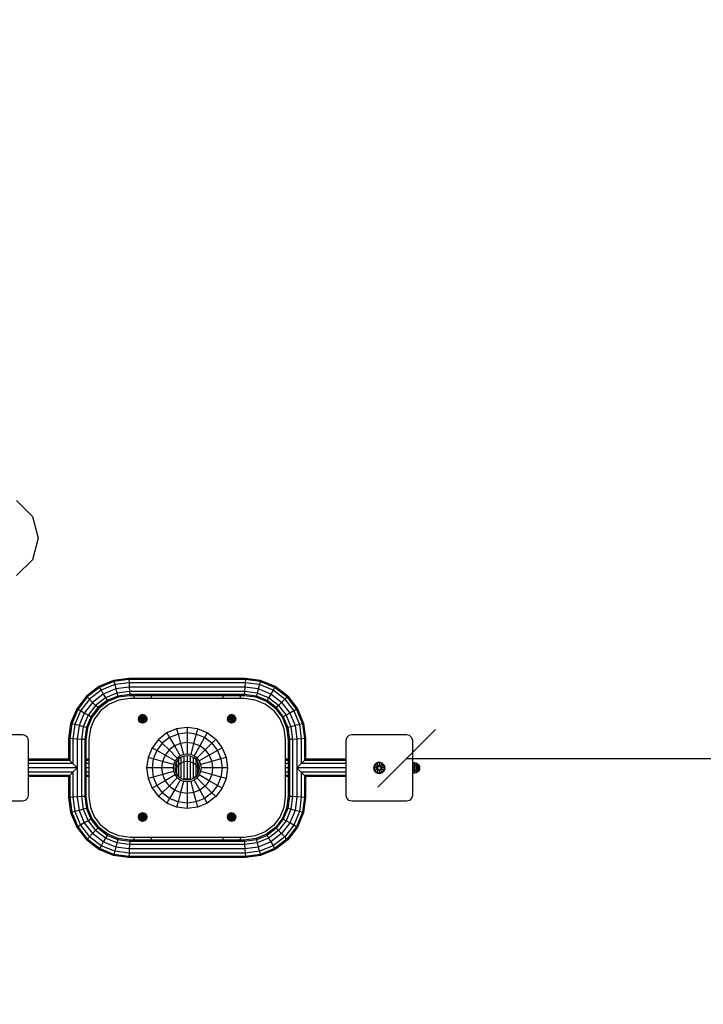
# Model space of a CAD drawing. Extents: x 0 to 14850, y 0 to 10500.
# Drawn here: x 7618 to 8801, y 4701 to 6405 of the extents above; entities that cross this region are included whole.
import ezdxf

# ---------------------------------------------------------------- set-up
doc = ezdxf.new("R2010")
doc.units = 0
doc.linetypes.add('DASHED', pattern=[19.05, 12.7, -6.35])
for name, color, linetype in [('BALKEN', 32, 'Continuous'), ('BEMAßUNG', 7, 'Continuous'), ('FORMTEIL', 7, 'Continuous'), ('STAB', 7, 'Continuous')]:
    doc.layers.add(name, color=color, linetype=linetype)

# ---------------------------------------------------------------- blocks, each defined once
blk = doc.blocks.new('SLASH')
at = {"color": 0, "linetype": 'Continuous'}
blk.add_line((-12.7, -12.7), (12.7, 12.7), dxfattribs=at)

msp = doc.modelspace()

# ---------------------------------------------------------------- linework, layer by layer
at = {"layer": 'BALKEN', "color": 1, "linetype": 'Continuous'}
for p, q in [((7772.6, 5220.5), (7758.1, 5209.4)), ((7789.4, 5227.4), (7772.6, 5220.5)), ((7808.9, 5230), (7789.4, 5227.4)), ((8006.2, 5230), (7808.9, 5230)), ((8025.6, 5227.4), (8006.2, 5230)), ((8042.4, 5220.5), (8025.6, 5227.4)), ((8056.9, 5209.4), (8042.4, 5220.5)), ((7758.1, 5209.4), (7747, 5194.9)), ((8056.9, 5209.4), (8068, 5194.9)), ((7747, 5194.9), (7740.1, 5178.1)), ((7907.5, 5180), (7889.4, 5177.6)), ((7925.6, 5177.6), (7907.5, 5180)), ((8068, 5194.9), (8075, 5178.1)), ((7740.1, 5178.1), (7737.5, 5158.7)), ((7872.5, 5170.6), (7858, 5159.5)), ((7889.4, 5177.6), (7872.5, 5170.6)), ((7942.5, 5170.6), (7925.6, 5177.6)), ((7957, 5159.5), (7942.5, 5170.6)), ((8075, 5178.1), (8077.5, 5158.7)), ((7737.5, 5158.7), (7737.5, 5061.3)), ((7858, 5159.5), (7846.9, 5145)), ((7957, 5159.5), (7968.1, 5145)), ((8077.5, 5158.7), (8077.5, 5061.3)), ((7846.9, 5145), (7839.9, 5128.1)), ((7968.1, 5145), (7975.1, 5128.1)), ((7839.9, 5128.1), (7837.5, 5110)), ((7975.1, 5128.1), (7977.5, 5110)), ((7837.5, 5110), (7839.9, 5091.9)), ((7977.5, 5110), (7975.1, 5091.9)), ((7839.9, 5091.9), (7846.9, 5075)), ((7975.1, 5091.9), (7968.1, 5075)), ((7737.5, 5061.3), (7740.1, 5041.9)), ((7846.9, 5075), (7858, 5060.5)), ((7968.1, 5075), (7957, 5060.5)), ((8077.5, 5061.3), (8075, 5041.9)), ((7872.5, 5049.4), (7858, 5060.5)), ((7889.4, 5042.4), (7872.5, 5049.4)), ((7942.5, 5049.4), (7925.6, 5042.4)), ((7957, 5060.5), (7942.5, 5049.4)), ((7740.1, 5041.9), (7747, 5025.1)), ((7907.5, 5040), (7889.4, 5042.4)), ((7925.6, 5042.4), (7907.5, 5040)), ((8075, 5041.9), (8068, 5025.1)), ((7747, 5025.1), (7758.1, 5010.6)), ((7772.6, 4999.5), (7758.1, 5010.6)), ((8056.9, 5010.6), (8042.4, 4999.5)), ((8068, 5025.1), (8056.9, 5010.6)), ((7789.4, 4992.5), (7772.6, 4999.5)), ((7808.8, 4990), (7789.4, 4992.5)), ((8025.6, 4992.6), (8006.2, 4990)), ((8042.4, 4999.5), (8025.6, 4992.6)), ((8006.2, 4990), (7808.8, 4990))]:
    msp.add_line(p, q, dxfattribs=at)
at = {"layer": 'BEMAßUNG', "color": 7, "linetype": 'Continuous'}
msp.add_line((8287.5, 5126.7), (9787.5, 5126.7), dxfattribs=at)
at = {"layer": 'BEMAßUNG', "color": 5, "linetype": 'DASHED'}
msp.add_lwpolyline([(6422.5, 3562.5), (8287.5, 3562.5, 0.414214), (9787.5, 5062.5), (9787.5, 5167.5, 0.169639), (9455, 6099.3), (9455, 6657.5, 0.414214), (7955, 8157.5), (7195, 8157.5, 0.414214), (5695, 6657.5), (5695, 6463.7, 0.270523), (4932.5, 5157.5), (4932.5, 5062.5, 0.412262), (6422.5, 3562.5)], format="xyb", dxfattribs=at)
at = {"layer": 'FORMTEIL', "linetype": 'Continuous'}
for p, q in [((7640, 5545.5), (7612.5, 5573)), ((7640, 5545.5), (7650, 5508)), ((7650, 5508), (7640, 5470.5)), ((7640, 5470.5), (7612.5, 5443))]:
    msp.add_line(p, q, dxfattribs=at)
at = {"layer": 'STAB', "linetype": 'Continuous'}
for p, q in [((7754.9, 5251), (7733.2, 5234.3)), ((7756, 5249.3), (7734.6, 5232.9)), ((7780.3, 5261.5), (7754.9, 5251)), ((7754.9, 5251), (7756, 5249.3)), ((7780.8, 5259.6), (7756, 5249.3)), ((7756, 5249.3), (7758.7, 5244.5)), ((7782.3, 5254.2), (7758.7, 5244.5)), ((7806.5, 5265), (7780.3, 5261.5)), ((7780.3, 5261.5), (7780.8, 5259.6)), ((7806.7, 5263), (7780.8, 5259.6)), ((7780.8, 5259.6), (7782.3, 5254.2)), ((7807, 5257.5), (7782.3, 5254.2)), ((7782.3, 5254.2), (7784.2, 5246.9)), ((7807.5, 5250), (7784.2, 5246.9)), ((8008.5, 5265), (7806.5, 5265)), ((7806.5, 5265), (7806.7, 5263)), ((8008.4, 5263), (7806.7, 5263)), ((7806.7, 5263), (7807, 5257.5)), ((8008, 5257.5), (7807, 5257.5)), ((7807, 5257.5), (7807.5, 5250)), ((7807.5, 5250), (7808, 5242.5)), ((8007.5, 5250), (7807.5, 5250)), ((8007.5, 5250), (8007, 5242.5)), ((8008, 5257.5), (8007.5, 5250)), ((8030.8, 5246.9), (8007.5, 5250)), ((8008.4, 5263), (8008, 5257.5)), ((8032.8, 5254.2), (8008, 5257.5)), ((8008.5, 5265), (8008.4, 5263)), ((8034.2, 5259.6), (8008.4, 5263)), ((8034.7, 5261.5), (8008.5, 5265)), ((8032.8, 5254.2), (8030.8, 5246.9)), ((8034.2, 5259.6), (8032.8, 5254.2)), ((8056.3, 5244.5), (8032.8, 5254.2)), ((8034.7, 5261.5), (8034.2, 5259.6)), ((8059.1, 5249.3), (8034.2, 5259.6)), ((8060.1, 5251), (8034.7, 5261.5)), ((8059.1, 5249.3), (8056.3, 5244.5)), ((8060.1, 5251), (8059.1, 5249.3)), ((8080.4, 5232.9), (8059.1, 5249.3)), ((8081.9, 5234.3), (8060.1, 5251)), ((7733.2, 5234.3), (7716.5, 5212.6)), ((7734.6, 5232.9), (7718.2, 5211.5)), ((7734.6, 5232.9), (7733.2, 5234.3)), ((7738.5, 5229), (7734.6, 5232.9)), ((7758.7, 5244.5), (7738.5, 5229)), ((7762.5, 5237.9), (7743.9, 5223.6)), ((7766.3, 5231.4), (7749.2, 5218.3)), ((7758.7, 5244.5), (7762.5, 5237.9)), ((7784.2, 5246.9), (7762.5, 5237.9)), ((7762.5, 5237.9), (7766.3, 5231.4)), ((7786.2, 5239.6), (7766.3, 5231.4)), ((7766.3, 5231.4), (7769.1, 5226.6)), ((7787.6, 5234.3), (7769.1, 5226.6)), ((7788.1, 5232.3), (7770.1, 5224.8)), ((7784.2, 5246.9), (7786.2, 5239.6)), ((7808, 5242.5), (7786.2, 5239.6)), ((7786.2, 5239.6), (7787.6, 5234.3)), ((7808.4, 5237), (7787.6, 5234.3)), ((7787.6, 5234.3), (7788.1, 5232.3)), ((7808.5, 5235), (7788.1, 5232.3)), ((7808, 5242.5), (7808.4, 5237)), ((8007, 5242.5), (7808, 5242.5)), ((7808.4, 5237), (7808.5, 5235)), ((8006.7, 5237), (7808.4, 5237)), ((8006.5, 5235), (7808.5, 5235)), ((7815.5, 5235), (7815.5, 5230)), ((7845.5, 5235), (7845.5, 5230)), ((7969.5, 5235), (7969.5, 5230)), ((7999.5, 5235), (7999.5, 5230)), ((8006.7, 5237), (8006.5, 5235)), ((8026.9, 5232.3), (8006.5, 5235)), ((8007, 5242.5), (8006.7, 5237)), ((8027.4, 5234.3), (8006.7, 5237)), ((8028.8, 5239.6), (8007, 5242.5)), ((8027.4, 5234.3), (8026.9, 5232.3)), ((8044.9, 5224.8), (8026.9, 5232.3)), ((8028.8, 5239.6), (8027.4, 5234.3)), ((8046, 5226.6), (8027.4, 5234.3)), ((8030.8, 5246.9), (8028.8, 5239.6)), ((8048.7, 5231.4), (8028.8, 5239.6)), ((8052.5, 5237.9), (8030.8, 5246.9)), ((8048.7, 5231.4), (8046, 5226.6)), ((8052.5, 5237.9), (8048.7, 5231.4)), ((8065.8, 5218.3), (8048.7, 5231.4)), ((8056.3, 5244.5), (8052.5, 5237.9)), ((8071.2, 5223.6), (8052.5, 5237.9)), ((8076.5, 5229), (8056.3, 5244.5)), ((8080.4, 5232.9), (8076.5, 5229)), ((8081.9, 5234.3), (8080.4, 5232.9)), ((8080.4, 5232.9), (8096.8, 5211.5)), ((8081.9, 5234.3), (8098.6, 5212.6)), ((7738.5, 5229), (7723, 5208.8)), ((7743.9, 5223.6), (7729.6, 5205)), ((7749.2, 5218.3), (7736.1, 5201.2)), ((7743.9, 5223.6), (7738.5, 5229)), ((7753.1, 5214.4), (7740.9, 5198.4)), ((7749.2, 5218.3), (7743.9, 5223.6)), ((7753.1, 5214.4), (7749.2, 5218.3)), ((7769.1, 5226.6), (7753.1, 5214.4)), ((7754.6, 5212.9), (7753.1, 5214.4)), ((7770.1, 5224.8), (7754.6, 5212.9)), ((7769.1, 5226.6), (7770.1, 5224.8)), ((8046, 5226.6), (8044.9, 5224.8)), ((8060.5, 5212.9), (8044.9, 5224.8)), ((8061.9, 5214.4), (8046, 5226.6)), ((8061.9, 5214.4), (8060.5, 5212.9)), ((8065.8, 5218.3), (8061.9, 5214.4)), ((8061.9, 5214.4), (8074.1, 5198.4)), ((8071.2, 5223.6), (8065.8, 5218.3)), ((8065.8, 5218.3), (8078.9, 5201.2)), ((8076.5, 5229), (8071.2, 5223.6)), ((8071.2, 5223.6), (8085.5, 5205)), ((8076.5, 5229), (8092, 5208.8)), ((7716.5, 5212.6), (7706, 5187.2)), ((7718.2, 5211.5), (7707.9, 5186.7)), ((7723, 5208.8), (7713.3, 5185.2)), ((7718.2, 5211.5), (7716.5, 5212.6)), ((7723, 5208.8), (7718.2, 5211.5)), ((7729.6, 5205), (7720.6, 5183.3)), ((7729.6, 5205), (7723, 5208.8)), ((7736.1, 5201.2), (7727.9, 5181.3)), ((7736.1, 5201.2), (7729.6, 5205)), ((7740.9, 5198.4), (7733.2, 5179.9)), ((7742.7, 5197.4), (7735.2, 5179.4)), ((7740.9, 5198.4), (7736.1, 5201.2)), ((7742.7, 5197.4), (7740.9, 5198.4)), ((7754.6, 5212.9), (7742.7, 5197.4)), ((7824, 5198.7), (7823, 5195)), ((7826.8, 5201.5), (7824, 5198.7)), ((7825.4, 5197.9), (7824, 5198.7)), ((7825.4, 5197.9), (7824.6, 5195)), ((7827.6, 5200.1), (7825.4, 5197.9)), ((7830.5, 5195), (7825.4, 5197.9)), ((7830.5, 5202.5), (7826.8, 5201.5)), ((7826.8, 5201.5), (7827.6, 5200.1)), ((7830.5, 5200.9), (7827.6, 5200.1)), ((7827.6, 5200.1), (7833.5, 5189.9)), ((7830.5, 5202.5), (7830.5, 5200.9)), ((7834.3, 5201.5), (7830.5, 5202.5)), ((7833.5, 5200.1), (7830.5, 5200.9)), ((7830.5, 5200.9), (7830.5, 5195)), ((7833.5, 5200.1), (7830.5, 5195)), ((7835.6, 5197.9), (7830.5, 5195)), ((7834.3, 5201.5), (7833.5, 5200.1)), ((7833.5, 5200.1), (7835.6, 5197.9)), ((7837, 5198.7), (7834.3, 5201.5)), ((7837, 5198.7), (7835.6, 5197.9)), ((7835.6, 5197.9), (7836.4, 5195)), ((7837, 5198.7), (7838, 5195)), ((7978, 5198.7), (7977, 5195)), ((7980.8, 5201.5), (7978, 5198.7)), ((7979.4, 5197.9), (7978, 5198.7)), ((7979.4, 5197.9), (7978.6, 5195)), ((7981.6, 5200.1), (7979.4, 5197.9)), ((7984.5, 5195), (7979.4, 5197.9)), ((7984.5, 5202.5), (7980.8, 5201.5)), ((7980.8, 5201.5), (7981.6, 5200.1)), ((7984.5, 5200.9), (7981.6, 5200.1)), ((7981.6, 5200.1), (7984.5, 5195)), ((7984.5, 5202.5), (7984.5, 5200.9)), ((7988.3, 5201.5), (7984.5, 5202.5)), ((7987.5, 5200.1), (7984.5, 5200.9)), ((7984.5, 5200.9), (7984.5, 5195)), ((7987.5, 5200.1), (7984.5, 5195)), ((7989.6, 5197.9), (7984.5, 5195)), ((7988.3, 5201.5), (7987.5, 5200.1)), ((7987.5, 5200.1), (7989.6, 5197.9)), ((7991, 5198.7), (7988.3, 5201.5)), ((7991, 5198.7), (7989.6, 5197.9)), ((7989.6, 5197.9), (7990.4, 5195)), ((7991, 5198.7), (7992, 5195)), ((8060.5, 5212.9), (8072.4, 5197.4)), ((8074.1, 5198.4), (8072.4, 5197.4)), ((8072.4, 5197.4), (8079.8, 5179.4)), ((8078.9, 5201.2), (8074.1, 5198.4)), ((8074.1, 5198.4), (8081.8, 5179.9)), ((8085.5, 5205), (8078.9, 5201.2)), ((8078.9, 5201.2), (8087.1, 5181.3)), ((8092, 5208.8), (8085.5, 5205)), ((8085.5, 5205), (8094.4, 5183.3)), ((8096.8, 5211.5), (8092, 5208.8)), ((8092, 5208.8), (8101.8, 5185.2)), ((8098.6, 5212.6), (8096.8, 5211.5)), ((8096.8, 5211.5), (8107.1, 5186.7)), ((8098.6, 5212.6), (8109.1, 5187.2)), ((7706, 5187.2), (7702.5, 5161)), ((7707.9, 5186.7), (7704.5, 5160.9)), ((7707.9, 5186.7), (7706, 5187.2)), ((7713.3, 5185.2), (7707.9, 5186.7)), ((7713.3, 5185.2), (7710, 5160.5)), ((7720.6, 5183.3), (7713.3, 5185.2)), ((7720.6, 5183.3), (7717.5, 5160)), ((7727.9, 5181.3), (7720.6, 5183.3)), ((7727.9, 5181.3), (7725, 5159.5)), ((7733.2, 5179.9), (7727.9, 5181.3)), ((7823, 5195), (7824, 5191.2)), ((7824.6, 5195), (7823, 5195)), ((7825.4, 5192.1), (7824, 5191.2)), ((7824, 5191.2), (7826.8, 5188.5)), ((7824.6, 5195), (7825.4, 5192.1)), ((7830.5, 5195), (7824.6, 5195)), ((7830.5, 5195), (7825.4, 5192.1)), ((7827.6, 5189.9), (7825.4, 5192.1)), ((7827.6, 5189.9), (7826.8, 5188.5)), ((7830.5, 5187.5), (7826.8, 5188.5)), ((7830.5, 5195), (7827.6, 5189.9)), ((7830.5, 5189.1), (7827.6, 5189.9)), ((7835.6, 5192.1), (7830.5, 5195)), ((7830.5, 5195), (7830.5, 5189.1)), ((7836.4, 5195), (7830.5, 5195)), ((7833.5, 5189.9), (7830.5, 5189.1)), ((7830.5, 5189.1), (7830.5, 5187.5)), ((7834.3, 5188.5), (7830.5, 5187.5)), ((7835.6, 5192.1), (7833.5, 5189.9)), ((7833.5, 5189.9), (7834.3, 5188.5)), ((7837, 5191.2), (7834.3, 5188.5)), ((7836.4, 5195), (7835.6, 5192.1)), ((7837, 5191.2), (7835.6, 5192.1)), ((7838, 5195), (7836.4, 5195)), ((7838, 5195), (7837, 5191.2)), ((7907.5, 5180), (7907.5, 5170.7)), ((7977, 5195), (7978, 5191.2)), ((7978.6, 5195), (7977, 5195)), ((7979.4, 5192.1), (7978, 5191.2)), ((7980.8, 5188.5), (7978, 5191.2)), ((7978.6, 5195), (7979.4, 5192.1)), ((7984.5, 5195), (7978.6, 5195)), ((7984.5, 5195), (7979.4, 5192.1)), ((7981.6, 5189.9), (7979.4, 5192.1)), ((7981.6, 5189.9), (7980.8, 5188.5)), ((7984.5, 5187.5), (7980.8, 5188.5)), ((7984.5, 5195), (7981.6, 5189.9)), ((7984.5, 5189.1), (7981.6, 5189.9)), ((7989.6, 5192.1), (7984.5, 5195)), ((7984.5, 5195), (7987.5, 5189.9)), ((7984.5, 5195), (7984.5, 5189.1)), ((7990.4, 5195), (7984.5, 5195)), ((7987.5, 5189.9), (7984.5, 5189.1)), ((7984.5, 5189.1), (7984.5, 5187.5)), ((7988.3, 5188.5), (7984.5, 5187.5)), ((7989.6, 5192.1), (7987.5, 5189.9)), ((7987.5, 5189.9), (7988.3, 5188.5)), ((7991, 5191.2), (7988.3, 5188.5)), ((7990.4, 5195), (7989.6, 5192.1)), ((7991, 5191.2), (7989.6, 5192.1)), ((7992, 5195), (7990.4, 5195)), ((7992, 5195), (7991, 5191.2)), ((8087.1, 5181.3), (8081.8, 5179.9)), ((8094.4, 5183.3), (8087.1, 5181.3)), ((8087.1, 5181.3), (8090, 5159.5)), ((8101.8, 5185.2), (8094.4, 5183.3)), ((8094.4, 5183.3), (8097.5, 5160)), ((8107.1, 5186.7), (8101.8, 5185.2)), ((8101.8, 5185.2), (8105, 5160.5)), ((8109.1, 5187.2), (8107.1, 5186.7)), ((8107.1, 5186.7), (8110.5, 5160.8)), ((8109.1, 5187.2), (8112.5, 5161)), ((7733.2, 5179.9), (7730.5, 5159.2)), ((7735.2, 5179.4), (7732.5, 5159)), ((7735.2, 5179.4), (7733.2, 5179.9)), ((7872.5, 5170.6), (7877.2, 5162.5)), ((7891.8, 5168.6), (7877.2, 5162.5)), ((7889.4, 5177.6), (7891.8, 5168.6)), ((7907.5, 5170.7), (7891.8, 5168.6)), ((7891.8, 5168.6), (7896.1, 5152.6)), ((7907.5, 5170.7), (7907.5, 5154.1)), ((7923.2, 5168.6), (7907.5, 5170.7)), ((7923.2, 5168.6), (7918.9, 5152.6)), ((7925.6, 5177.6), (7923.2, 5168.6)), ((7937.9, 5162.5), (7923.2, 5168.6)), ((7942.5, 5170.6), (7937.9, 5162.5)), ((8081.8, 5179.9), (8079.8, 5179.4)), ((8079.8, 5179.4), (8082.5, 5159)), ((8081.8, 5179.9), (8084.5, 5159.1)), ((7704.5, 5160.9), (7702.5, 5161)), ((7702.5, 5161), (7702.5, 5125)), ((7710, 5160.5), (7704.5, 5160.9)), ((7704.5, 5160.9), (7704.5, 5123)), ((7717.5, 5160), (7710, 5160.5)), ((7710, 5160.5), (7710, 5117.5)), ((7725, 5159.5), (7717.5, 5160)), ((7717.5, 5160), (7717.5, 5110)), ((7730.5, 5159.2), (7725, 5159.5)), ((7725, 5159.5), (7725, 5060.5)), ((7732.5, 5159), (7730.5, 5159.2)), ((7730.5, 5159.2), (7730.5, 5060.8)), ((7732.5, 5159), (7732.5, 5061)), ((7864.6, 5152.9), (7855, 5140.3)), ((7864.6, 5152.9), (7858, 5159.5)), ((7877.2, 5162.5), (7864.6, 5152.9)), ((7876.3, 5141.2), (7864.6, 5152.9)), ((7885.5, 5148.2), (7876.3, 5141.2)), ((7877.2, 5162.5), (7885.5, 5148.2)), ((7896.1, 5152.6), (7885.5, 5148.2)), ((7885.5, 5148.2), (7895.4, 5130.9)), ((7907.5, 5154.1), (7896.1, 5152.6)), ((7896.1, 5152.6), (7901.3, 5133.3)), ((7907.5, 5154.1), (7907.5, 5134.1)), ((7918.9, 5152.6), (7907.5, 5154.1)), ((7918.9, 5152.6), (7913.8, 5133.3)), ((7929.6, 5148.2), (7918.9, 5152.6)), ((7929.6, 5148.2), (7919.6, 5130.9)), ((7937.9, 5162.5), (7929.6, 5148.2)), ((7938.7, 5141.2), (7929.6, 5148.2)), ((7950.4, 5152.9), (7937.9, 5162.5)), ((7950.4, 5152.9), (7938.7, 5141.2)), ((7957, 5159.5), (7950.4, 5152.9)), ((7950.4, 5152.9), (7960.1, 5140.3)), ((8084.5, 5159.1), (8082.5, 5159)), ((8082.5, 5159), (8082.5, 5061)), ((8090, 5159.5), (8084.5, 5159.1)), ((8084.5, 5159.1), (8084.5, 5060.8)), ((8097.5, 5160), (8090, 5159.5)), ((8090, 5159.5), (8090, 5060.5)), ((8105, 5160.5), (8097.5, 5160)), ((8097.5, 5160), (8097.5, 5110)), ((8110.5, 5160.8), (8105, 5160.5)), ((8105, 5160.5), (8105, 5117.5)), ((8112.5, 5161), (8110.5, 5160.8)), ((8110.5, 5160.8), (8110.5, 5123)), ((8112.5, 5161), (8112.5, 5125)), ((7855, 5140.3), (7846.9, 5145)), ((7855, 5140.3), (7848.9, 5125.7)), ((7869.3, 5132), (7855, 5140.3)), ((7869.3, 5132), (7864.9, 5121.4)), ((7876.3, 5141.2), (7869.3, 5132)), ((7886.6, 5122.1), (7869.3, 5132)), ((7890.4, 5127.1), (7876.3, 5141.2)), ((7895.4, 5130.9), (7890.4, 5127.1)), ((7901.3, 5133.3), (7895.4, 5130.9)), ((7902, 5130.4), (7896.9, 5128.3)), ((7907.5, 5134.1), (7901.3, 5133.3)), ((7907.5, 5131.1), (7902, 5130.4)), ((7902, 5130.4), (7902, 5120.5)), ((7913.8, 5133.3), (7907.5, 5134.1)), ((7907.5, 5131.1), (7907.5, 5121.2)), ((7913, 5130.4), (7907.5, 5131.1)), ((7913, 5130.4), (7913, 5120.5)), ((7918.1, 5128.3), (7913, 5130.4)), ((7919.6, 5130.9), (7913.8, 5133.3)), ((7924.6, 5127.1), (7919.6, 5130.9)), ((7938.7, 5141.2), (7924.6, 5127.1)), ((7945.7, 5132), (7928.4, 5122.1)), ((7938.7, 5141.2), (7945.7, 5132)), ((7960.1, 5140.3), (7945.7, 5132)), ((7945.7, 5132), (7950.1, 5121.4)), ((7968.1, 5145), (7960.1, 5140.3)), ((7960.1, 5140.3), (7966.1, 5125.7)), ((7699.6, 5125), (7632.5, 5125)), ((7704.5, 5123), (7632.5, 5123)), ((7710, 5117.5), (7632.5, 5117.5)), ((7702.5, 5125), (7699.6, 5125)), ((7704.5, 5123), (7702.5, 5125)), ((7704.5, 5123), (7710, 5117.5)), ((7710, 5117.5), (7717.5, 5110)), ((7737.5, 5125), (7732.5, 5125)), ((7737.5, 5123), (7732.5, 5123)), ((7737.5, 5117.5), (7732.5, 5117.5)), ((7848.9, 5125.7), (7839.9, 5128.1)), ((7848.9, 5125.7), (7846.8, 5110)), ((7864.9, 5121.4), (7848.9, 5125.7)), ((7864.9, 5121.4), (7863.4, 5110)), ((7884.2, 5116.2), (7864.9, 5121.4)), ((7884.2, 5116.2), (7883.4, 5110)), ((7886.6, 5122.1), (7884.2, 5116.2)), ((7887.1, 5115.5), (7886.4, 5110)), ((7890.4, 5127.1), (7886.6, 5122.1)), ((7889.2, 5120.6), (7887.1, 5115.5)), ((7892.6, 5125), (7889.2, 5120.6)), ((7889.2, 5120.6), (7889.2, 5110.9)), ((7892.6, 5115.2), (7889.2, 5110.9)), ((7896.9, 5128.3), (7892.6, 5125)), ((7892.6, 5125), (7892.6, 5115.2)), ((7896.9, 5118.4), (7892.6, 5115.2)), ((7892.6, 5115.2), (7892.6, 5095)), ((7896.9, 5128.3), (7896.9, 5118.4)), ((7902, 5120.5), (7896.9, 5118.4)), ((7896.9, 5118.4), (7896.9, 5091.7)), ((7907.5, 5121.2), (7902, 5120.5)), ((7902, 5120.5), (7902, 5090.9)), ((7907.5, 5121.2), (7907.5, 5091.5)), ((7913, 5120.5), (7907.5, 5121.2)), ((7913, 5120.5), (7913, 5090.9)), ((7918.1, 5118.4), (7913, 5120.5)), ((7918.1, 5128.3), (7918.1, 5118.4)), ((7922.5, 5125), (7918.1, 5128.3)), ((7918.1, 5118.4), (7918.1, 5091.7)), ((7922.5, 5115.2), (7918.1, 5118.4)), ((7922.5, 5125), (7922.5, 5115.2)), ((7922.5, 5125), (7925.8, 5120.6)), ((7922.5, 5115.2), (7922.5, 5095)), ((7922.5, 5115.2), (7925.8, 5110.9)), ((7924.6, 5127.1), (7928.4, 5122.1)), ((7925.8, 5120.6), (7925.8, 5110.9)), ((7925.8, 5120.6), (7927.9, 5115.5)), ((7927.9, 5115.5), (7927.9, 5105.9)), ((7927.9, 5115.5), (7928.7, 5110)), ((7928.4, 5122.1), (7930.8, 5116.2)), ((7950.1, 5121.4), (7930.8, 5116.2)), ((7930.8, 5116.2), (7931.7, 5110)), ((7966.1, 5125.7), (7950.1, 5121.4)), ((7950.1, 5121.4), (7951.6, 5110)), ((7975.1, 5128.1), (7966.1, 5125.7)), ((7966.1, 5125.7), (7968.2, 5110)), ((8082.5, 5125), (8077.5, 5125)), ((8082.5, 5123), (8077.5, 5123)), ((8082.5, 5117.5), (8077.5, 5117.5)), ((8105, 5117.5), (8097.5, 5110)), ((8110.5, 5123), (8105, 5117.5)), ((8182.5, 5117.5), (8105, 5117.5)), ((8112.5, 5125), (8110.5, 5123)), ((8182.5, 5123), (8110.5, 5123)), ((8182.5, 5125), (8112.5, 5125)), ((8231.4, 5115), (8230.1, 5110)), ((8232.4, 5114.4), (8231.2, 5110)), ((8235, 5118.6), (8231.4, 5115)), ((8232.4, 5114.4), (8231.4, 5115)), ((8235.6, 5117.6), (8232.4, 5114.4)), ((8236, 5112.3), (8232.4, 5114.4)), ((8240, 5119.9), (8235, 5118.6)), ((8235, 5118.6), (8235.6, 5117.6)), ((8236, 5112.3), (8235.4, 5110)), ((8240, 5118.8), (8235.6, 5117.6)), ((8235.6, 5117.6), (8237.7, 5114)), ((8237.7, 5114), (8236, 5112.3)), ((8237.9, 5111.2), (8236, 5112.3)), ((8240, 5114.6), (8237.7, 5114)), ((8237.7, 5114), (8238.9, 5111.9)), ((8238.9, 5111.9), (8237.9, 5111.2)), ((8240, 5119.9), (8240, 5118.8)), ((8245, 5118.6), (8240, 5119.9)), ((8244.4, 5117.6), (8240, 5118.8)), ((8240, 5118.8), (8240, 5114.6)), ((8240, 5114.6), (8240, 5112.5)), ((8242.3, 5114), (8240, 5114.6)), ((8242.3, 5114), (8241.1, 5111.9)), ((8242.2, 5111.2), (8241.1, 5111.9)), ((8244, 5112.3), (8242.2, 5111.2)), ((8244.4, 5117.6), (8242.3, 5114)), ((8244, 5112.3), (8242.3, 5114)), ((8247.7, 5114.4), (8244, 5112.3)), ((8244, 5112.3), (8244.7, 5110)), ((8245, 5118.6), (8244.4, 5117.6)), ((8247.7, 5114.4), (8244.4, 5117.6)), ((8245, 5118.6), (8248.6, 5115)), ((8248.6, 5115), (8247.7, 5114.4)), ((8247.7, 5114.4), (8248.8, 5110)), ((8248.6, 5115), (8250, 5110)), ((8298, 5119.1), (8297.5, 5119.1)), ((8298, 5115.2), (8297.5, 5115.2)), ((8298, 5119.1), (8298, 5110)), ((8301, 5119), (8298, 5119.1)), ((8301, 5114.5), (8298, 5114.5)), ((8303.8, 5118.6), (8301, 5119)), ((8301, 5119), (8301, 5117.8)), ((8301, 5117.8), (8301, 5114.5)), ((8303.8, 5114.3), (8301, 5114.5)), ((8301, 5114.5), (8301, 5110)), ((8306.3, 5117.3), (8303.8, 5118.6)), ((8303.8, 5118.6), (8303.8, 5117.4)), ((8306.3, 5116.3), (8303.8, 5117.4)), ((8303.8, 5117.4), (8303.8, 5114.3)), ((8306.3, 5113.6), (8303.8, 5114.3)), ((8303.8, 5114.3), (8303.8, 5110)), ((8308.3, 5115.3), (8306.3, 5117.3)), ((8306.3, 5117.3), (8306.3, 5116.3)), ((8308.3, 5114.6), (8306.3, 5116.3)), ((8306.3, 5116.3), (8306.3, 5113.6)), ((8308.3, 5112.6), (8306.3, 5113.6)), ((8306.3, 5113.6), (8306.3, 5110)), ((8308.3, 5115.3), (8309.6, 5112.8)), ((8308.3, 5115.3), (8308.3, 5114.6)), ((8308.3, 5114.6), (8309.6, 5112.4)), ((8308.3, 5114.6), (8308.3, 5112.6)), ((8309.6, 5111.4), (8308.3, 5112.6)), ((8308.3, 5112.6), (8308.3, 5110)), ((8309.6, 5112.8), (8310, 5110)), ((8309.6, 5112.8), (8309.6, 5112.4)), ((8309.6, 5112.4), (8310, 5110)), ((8309.6, 5112.4), (8309.6, 5111.4)), ((7717.5, 5110), (7632.5, 5110)), ((7710, 5102.5), (7632.5, 5102.5)), ((7704.5, 5097), (7632.5, 5097)), ((7702.5, 5095), (7632.5, 5095)), ((7704.5, 5097), (7702.5, 5095)), ((7702.5, 5095), (7702.5, 5059)), ((7710, 5102.5), (7704.5, 5097)), ((7704.5, 5097), (7704.5, 5059.1)), ((7717.5, 5110), (7710, 5102.5)), ((7710, 5102.5), (7710, 5059.5)), ((7717.5, 5110), (7717.5, 5060)), ((7737.5, 5110), (7732.5, 5110)), ((7737.5, 5102.5), (7732.5, 5102.5)), ((7737.5, 5097), (7732.5, 5097)), ((7737.5, 5095), (7732.5, 5095)), ((7846.8, 5110), (7837.5, 5110)), ((7846.8, 5110), (7848.9, 5094.3)), ((7863.4, 5110), (7846.8, 5110)), ((7864.9, 5098.6), (7848.9, 5094.3)), ((7863.4, 5110), (7864.9, 5098.6)), ((7883.4, 5110), (7863.4, 5110)), ((7884.2, 5103.7), (7864.9, 5098.6)), ((7864.9, 5098.6), (7869.3, 5088)), ((7886.6, 5097.9), (7869.3, 5088)), ((7883.4, 5110), (7884.2, 5103.7)), ((7884.2, 5106.7), (7884, 5105.2)), ((7884.2, 5103.7), (7886.6, 5097.9)), ((7886.4, 5110), (7887.1, 5104.5)), ((7886.6, 5097.9), (7890.4, 5092.9)), ((7887.1, 5105.9), (7887, 5105.2)), ((7889.2, 5110.9), (7887.1, 5105.9)), ((7887.1, 5105.9), (7887.1, 5104.5)), ((7887.1, 5104.5), (7889.2, 5099.4)), ((7889.2, 5110.9), (7889.2, 5099.4)), ((7889.2, 5099.4), (7892.6, 5095)), ((7896.9, 5091.7), (7892.6, 5095)), ((7922.5, 5095), (7918.1, 5091.7)), ((7925.8, 5099.4), (7922.5, 5095)), ((7928.4, 5097.9), (7924.6, 5092.9)), ((7925.8, 5110.9), (7925.8, 5099.4)), ((7925.8, 5110.9), (7927.9, 5105.9)), ((7927.9, 5104.5), (7925.8, 5099.4)), ((7928.7, 5110), (7927.9, 5104.5)), ((7927.9, 5105.9), (7927.9, 5104.5)), ((7927.9, 5105.9), (7928, 5105.2)), ((7930.8, 5103.7), (7928.4, 5097.9)), ((7945.7, 5088), (7928.4, 5097.9)), ((7931.7, 5110), (7930.8, 5103.7)), ((7930.8, 5106.7), (7931, 5105.2)), ((7950.1, 5098.6), (7930.8, 5103.7)), ((7951.6, 5110), (7931.7, 5110)), ((7950.1, 5098.6), (7945.7, 5088)), ((7951.6, 5110), (7950.1, 5098.6)), ((7966.1, 5094.3), (7950.1, 5098.6)), ((7968.2, 5110), (7951.6, 5110)), ((7968.2, 5110), (7966.1, 5094.3)), ((7977.5, 5110), (7968.2, 5110)), ((8082.5, 5110), (8077.5, 5110)), ((8082.5, 5102.5), (8077.5, 5102.5)), ((8082.5, 5097), (8077.5, 5097)), ((8082.5, 5095), (8077.5, 5095)), ((8097.5, 5110), (8097.5, 5060)), ((8097.5, 5110), (8105, 5102.5)), ((8182.5, 5110), (8097.5, 5110)), ((8105, 5102.5), (8105, 5059.5)), ((8112.5, 5095), (8105, 5102.5)), ((8182.5, 5102.5), (8105, 5102.5)), ((8110.5, 5097), (8110.5, 5059.1)), ((8182.5, 5097), (8110.5, 5097)), ((8112.5, 5095), (8112.5, 5059)), ((8182.5, 5095), (8112.5, 5095)), ((8230.1, 5110), (8231.4, 5105)), ((8231.2, 5110), (8230.1, 5110)), ((8231.2, 5110), (8232.4, 5105.6)), ((8235.4, 5110), (8231.2, 5110)), ((8232.4, 5105.6), (8231.4, 5105)), ((8231.4, 5105), (8235, 5101.4)), ((8236, 5107.7), (8232.4, 5105.6)), ((8235.6, 5102.4), (8232.4, 5105.6)), ((8235.6, 5102.4), (8235, 5101.4)), ((8240, 5100), (8235, 5101.4)), ((8235.4, 5110), (8236, 5107.7)), ((8237.9, 5110), (8235.4, 5110)), ((8237.7, 5106), (8235.6, 5102.4)), ((8240, 5101.2), (8235.6, 5102.4)), ((8237.9, 5108.7), (8236, 5107.7)), ((8237.7, 5106), (8236, 5107.7)), ((8238.9, 5108.1), (8237.7, 5106)), ((8240, 5105.4), (8237.7, 5106)), ((8238.9, 5108.1), (8237.9, 5108.7)), ((8240, 5107.5), (8240, 5105.4)), ((8242.3, 5106), (8240, 5105.4)), ((8240, 5105.4), (8240, 5101.2)), ((8244.4, 5102.4), (8240, 5101.2)), ((8245, 5101.4), (8240, 5100)), ((8240, 5101.2), (8240, 5100)), ((8242.2, 5108.7), (8241.1, 5108.1)), ((8241.1, 5108.1), (8242.3, 5106)), ((8244.7, 5110), (8242.2, 5110)), ((8244, 5107.7), (8242.2, 5108.7)), ((8244, 5107.7), (8242.3, 5106)), ((8242.3, 5106), (8244.4, 5102.4)), ((8244.7, 5110), (8244, 5107.7)), ((8247.7, 5105.6), (8244, 5107.7)), ((8247.7, 5105.6), (8244.4, 5102.4)), ((8244.4, 5102.4), (8245, 5101.4)), ((8248.8, 5110), (8244.7, 5110)), ((8248.6, 5105), (8245, 5101.4)), ((8248.8, 5110), (8247.7, 5105.6)), ((8248.6, 5105), (8247.7, 5105.6)), ((8250, 5110), (8248.6, 5105)), ((8250, 5110), (8248.8, 5110)), ((8301, 5110), (8297.5, 5110)), ((8298, 5104.8), (8297.5, 5104.8)), ((8298, 5100.9), (8297.5, 5100.9)), ((8298, 5110), (8298, 5100.9)), ((8301, 5105.5), (8298, 5105.5)), ((8301, 5101), (8298, 5100.9)), ((8301, 5110), (8301, 5105.5)), ((8303.8, 5105.7), (8301, 5105.5)), ((8301, 5105.5), (8301, 5102.2)), ((8301, 5102.2), (8301, 5101)), ((8303.8, 5101.4), (8301, 5101)), ((8303.8, 5110), (8303.8, 5105.7)), ((8306.3, 5110), (8303.8, 5110)), ((8306.3, 5106.4), (8303.8, 5105.7)), ((8303.8, 5105.7), (8303.8, 5102.6)), ((8306.3, 5103.7), (8303.8, 5102.6)), ((8306.3, 5102.7), (8303.8, 5101.4)), ((8303.8, 5102.6), (8303.8, 5101.4)), ((8306.3, 5110), (8306.3, 5106.4)), ((8308.3, 5110), (8306.3, 5110)), ((8308.3, 5107.4), (8306.3, 5106.4)), ((8306.3, 5106.4), (8306.3, 5103.7)), ((8308.3, 5105.4), (8306.3, 5103.7)), ((8308.3, 5104.7), (8306.3, 5102.7)), ((8306.3, 5103.7), (8306.3, 5102.7)), ((8309.6, 5110), (8308.3, 5110)), ((8308.3, 5110), (8308.3, 5107.4)), ((8309.6, 5108.6), (8308.3, 5107.4)), ((8309.6, 5107.6), (8308.3, 5105.4)), ((8308.3, 5107.4), (8308.3, 5105.4)), ((8309.6, 5107.2), (8308.3, 5104.7)), ((8308.3, 5105.4), (8308.3, 5104.7)), ((8309.6, 5111.4), (8310, 5110)), ((8309.6, 5111.4), (8309.6, 5110)), ((8310, 5110), (8309.6, 5110)), ((8309.6, 5110), (8309.6, 5108.6)), ((8310, 5110), (8309.6, 5108.6)), ((8310, 5110), (8309.6, 5107.6)), ((8310, 5110), (8309.6, 5107.2)), ((8309.6, 5108.6), (8309.6, 5107.6)), ((8309.6, 5107.6), (8309.6, 5107.2)), ((7848.9, 5094.3), (7839.9, 5091.9)), ((7855, 5079.7), (7846.9, 5075)), ((7848.9, 5094.3), (7855, 5079.7)), ((7869.3, 5088), (7855, 5079.7)), ((7855, 5079.7), (7864.6, 5067.1)), ((7876.3, 5078.8), (7864.6, 5067.1)), ((7869.3, 5088), (7876.3, 5078.8)), ((7890.4, 5092.9), (7876.3, 5078.8)), ((7885.5, 5071.8), (7876.3, 5078.8)), ((7895.4, 5089.1), (7885.5, 5071.8)), ((7895.4, 5089.1), (7890.4, 5092.9)), ((7901.3, 5086.7), (7895.4, 5089.1)), ((7901.3, 5086.7), (7896.1, 5067.4)), ((7902, 5089.6), (7896.9, 5091.7)), ((7902, 5090.9), (7900.3, 5090.3)), ((7907.5, 5085.8), (7901.3, 5086.7)), ((7907.5, 5091.5), (7902, 5090.9)), ((7902, 5090.9), (7902, 5089.6)), ((7907.5, 5088.8), (7902, 5089.6)), ((7907.5, 5091.5), (7907.5, 5088.8)), ((7913, 5090.9), (7907.5, 5091.5)), ((7913, 5089.6), (7907.5, 5088.8)), ((7913.8, 5086.7), (7907.5, 5085.8)), ((7907.5, 5085.8), (7907.5, 5065.9)), ((7918.1, 5091.7), (7913, 5089.6)), ((7913, 5090.9), (7913, 5089.6)), ((7914.7, 5090.3), (7913, 5090.9)), ((7919.6, 5089.1), (7913.8, 5086.7)), ((7913.8, 5086.7), (7918.9, 5067.4)), ((7924.6, 5092.9), (7919.6, 5089.1)), ((7919.6, 5089.1), (7929.6, 5071.8)), ((7938.7, 5078.8), (7924.6, 5092.9)), ((7938.7, 5078.8), (7929.6, 5071.8)), ((7945.7, 5088), (7938.7, 5078.8)), ((7950.4, 5067.1), (7938.7, 5078.8)), ((7960.1, 5079.7), (7945.7, 5088)), ((7960.1, 5079.7), (7950.4, 5067.1)), ((7966.1, 5094.3), (7960.1, 5079.7)), ((7968.1, 5075), (7960.1, 5079.7)), ((7975.1, 5091.9), (7966.1, 5094.3)), ((7730.5, 5060.8), (7725, 5060.5)), ((7732.5, 5061), (7730.5, 5060.8)), ((7730.5, 5060.8), (7733.2, 5040.1)), ((7732.5, 5061), (7735.2, 5040.6)), ((7864.6, 5067.1), (7858, 5060.5)), ((7877.2, 5057.4), (7864.6, 5067.1)), ((7885.5, 5071.8), (7877.2, 5057.4)), ((7896.1, 5067.4), (7885.5, 5071.8)), ((7896.1, 5067.4), (7891.8, 5051.4)), ((7907.5, 5065.9), (7896.1, 5067.4)), ((7918.9, 5067.4), (7907.5, 5065.9)), ((7907.5, 5065.9), (7907.5, 5049.3)), ((7929.6, 5071.8), (7918.9, 5067.4)), ((7918.9, 5067.4), (7923.2, 5051.4)), ((7929.6, 5071.8), (7937.9, 5057.4)), ((7950.4, 5067.1), (7937.9, 5057.4)), ((7957, 5060.5), (7950.4, 5067.1)), ((8082.5, 5061), (8079.8, 5040.6)), ((8084.5, 5060.8), (8081.8, 5040.1)), ((8084.5, 5060.8), (8082.5, 5061)), ((8090, 5060.5), (8084.5, 5060.8)), ((7704.5, 5059.1), (7702.5, 5059)), ((7702.5, 5059), (7706, 5032.8)), ((7710, 5059.5), (7704.5, 5059.1)), ((7704.5, 5059.1), (7707.9, 5033.3)), ((7717.5, 5060), (7710, 5059.5)), ((7710, 5059.5), (7713.3, 5034.7)), ((7725, 5060.5), (7717.5, 5060)), ((7717.5, 5060), (7720.6, 5036.7)), ((7725, 5060.5), (7727.9, 5038.7)), ((7877.2, 5057.4), (7872.5, 5049.4)), ((7891.8, 5051.4), (7877.2, 5057.4)), ((7891.8, 5051.4), (7889.4, 5042.4)), ((7907.5, 5049.3), (7891.8, 5051.4)), ((7923.2, 5051.4), (7907.5, 5049.3)), ((7907.5, 5049.3), (7907.5, 5040)), ((7937.9, 5057.4), (7923.2, 5051.4)), ((7923.2, 5051.4), (7925.6, 5042.4)), ((7937.9, 5057.4), (7942.5, 5049.4)), ((8090, 5060.5), (8087.1, 5038.7)), ((8097.5, 5060), (8090, 5060.5)), ((8097.5, 5060), (8094.4, 5036.7)), ((8105, 5059.5), (8097.5, 5060)), ((8105, 5059.5), (8101.8, 5034.7)), ((8110.5, 5059.1), (8105, 5059.5)), ((8110.5, 5059.1), (8107.1, 5033.3)), ((8112.5, 5059), (8109.1, 5032.8)), ((8112.5, 5059), (8110.5, 5059.1)), ((7707.9, 5033.3), (7706, 5032.8)), ((7706, 5032.8), (7716.5, 5007.4)), ((7713.3, 5034.7), (7707.9, 5033.3)), ((7707.9, 5033.3), (7718.2, 5008.4)), ((7720.6, 5036.7), (7713.3, 5034.7)), ((7713.3, 5034.7), (7723, 5011.2)), ((7727.9, 5038.7), (7720.6, 5036.7)), ((7720.6, 5036.7), (7729.6, 5015)), ((7733.2, 5040.1), (7727.9, 5038.7)), ((7727.9, 5038.7), (7736.1, 5018.8)), ((7735.2, 5040.6), (7733.2, 5040.1)), ((7733.2, 5040.1), (7740.9, 5021.5)), ((7735.2, 5040.6), (7742.7, 5022.6)), ((7824, 5028.7), (7823, 5025)), ((7826.8, 5031.5), (7824, 5028.7)), ((7825.4, 5027.9), (7824, 5028.7)), ((7825.4, 5027.9), (7824.6, 5025)), ((7827.6, 5030.1), (7825.4, 5027.9)), ((7830.5, 5025), (7825.4, 5027.9)), ((7830.5, 5032.5), (7826.8, 5031.5)), ((7826.8, 5031.5), (7827.6, 5030.1)), ((7830.5, 5030.9), (7827.6, 5030.1)), ((7827.6, 5030.1), (7833.5, 5019.9)), ((7834.3, 5031.5), (7830.5, 5032.5)), ((7830.5, 5032.5), (7830.5, 5030.9)), ((7833.5, 5030.1), (7830.5, 5030.9)), ((7830.5, 5030.9), (7830.5, 5025)), ((7833.5, 5030.1), (7830.5, 5025)), ((7835.6, 5027.9), (7830.5, 5025)), ((7834.3, 5031.5), (7833.5, 5030.1)), ((7835.6, 5027.9), (7833.5, 5030.1)), ((7837, 5028.7), (7834.3, 5031.5)), ((7837, 5028.7), (7835.6, 5027.9)), ((7835.6, 5027.9), (7836.4, 5025)), ((7837, 5028.7), (7838, 5025)), ((7978, 5028.7), (7977, 5025)), ((7980.8, 5031.5), (7978, 5028.7)), ((7979.4, 5027.9), (7978, 5028.7)), ((7979.4, 5027.9), (7978.6, 5025)), ((7981.6, 5030.1), (7979.4, 5027.9)), ((7984.5, 5025), (7979.4, 5027.9)), ((7984.5, 5032.5), (7980.8, 5031.5)), ((7980.8, 5031.5), (7981.6, 5030.1)), ((7984.5, 5030.9), (7981.6, 5030.1)), ((7981.6, 5030.1), (7987.5, 5019.9)), ((7988.3, 5031.5), (7984.5, 5032.5)), ((7984.5, 5032.5), (7984.5, 5030.9)), ((7987.5, 5030.1), (7984.5, 5030.9)), ((7984.5, 5030.9), (7984.5, 5025)), ((7987.5, 5030.1), (7984.5, 5025)), ((7989.6, 5027.9), (7984.5, 5025)), ((7988.3, 5031.5), (7987.5, 5030.1)), ((7989.6, 5027.9), (7987.5, 5030.1)), ((7991, 5028.7), (7988.3, 5031.5)), ((7991, 5028.7), (7989.6, 5027.9)), ((7989.6, 5027.9), (7990.4, 5025)), ((7991, 5028.7), (7992, 5025)), ((8079.8, 5040.6), (8072.4, 5022.6)), ((8081.8, 5040.1), (8074.1, 5021.6)), ((8087.1, 5038.7), (8078.9, 5018.8)), ((8081.8, 5040.1), (8079.8, 5040.6)), ((8087.1, 5038.7), (8081.8, 5040.1)), ((8094.4, 5036.7), (8085.5, 5015)), ((8094.4, 5036.7), (8087.1, 5038.7)), ((8101.8, 5034.7), (8092, 5011.2)), ((8101.8, 5034.7), (8094.4, 5036.7)), ((8107.1, 5033.3), (8096.8, 5008.4)), ((8109.1, 5032.8), (8098.6, 5007.4)), ((8107.1, 5033.3), (8101.8, 5034.7)), ((8109.1, 5032.8), (8107.1, 5033.3)), ((7723, 5011.2), (7718.2, 5008.4)), ((7729.6, 5015), (7723, 5011.2)), ((7723, 5011.2), (7738.5, 4991)), ((7736.1, 5018.8), (7729.6, 5015)), ((7729.6, 5015), (7743.9, 4996.4)), ((7740.9, 5021.5), (7736.1, 5018.8)), ((7736.1, 5018.8), (7749.2, 5001.7)), ((7742.7, 5022.6), (7740.9, 5021.5)), ((7740.9, 5021.5), (7753.1, 5005.6)), ((7742.7, 5022.6), (7754.6, 5007.1)), ((7823, 5025), (7824, 5021.2)), ((7824.6, 5025), (7823, 5025)), ((7825.4, 5022.1), (7824, 5021.2)), ((7826.8, 5018.5), (7824, 5021.2)), ((7824.6, 5025), (7825.4, 5022.1)), ((7830.5, 5025), (7824.6, 5025)), ((7830.5, 5025), (7825.4, 5022.1)), ((7827.6, 5019.9), (7825.4, 5022.1)), ((7827.6, 5019.9), (7826.8, 5018.5)), ((7830.5, 5017.5), (7826.8, 5018.5)), ((7830.5, 5025), (7827.6, 5019.9)), ((7830.5, 5019.1), (7827.6, 5019.9)), ((7835.6, 5022.1), (7830.5, 5025)), ((7830.5, 5025), (7830.5, 5019.1)), ((7836.4, 5025), (7830.5, 5025)), ((7833.5, 5019.9), (7830.5, 5019.1)), ((7830.5, 5019.1), (7830.5, 5017.5)), ((7834.3, 5018.5), (7830.5, 5017.5)), ((7835.6, 5022.1), (7833.5, 5019.9)), ((7833.5, 5019.9), (7834.3, 5018.5)), ((7837, 5021.2), (7834.3, 5018.5)), ((7836.4, 5025), (7835.6, 5022.1)), ((7837, 5021.2), (7835.6, 5022.1)), ((7838, 5025), (7836.4, 5025)), ((7838, 5025), (7837, 5021.2)), ((7977, 5025), (7978, 5021.2)), ((7978.6, 5025), (7977, 5025)), ((7979.4, 5022.1), (7978, 5021.2)), ((7980.8, 5018.5), (7978, 5021.2)), ((7978.6, 5025), (7979.4, 5022.1)), ((7984.5, 5025), (7978.6, 5025)), ((7984.5, 5025), (7979.4, 5022.1)), ((7981.6, 5019.9), (7979.4, 5022.1)), ((7981.6, 5019.9), (7980.8, 5018.5)), ((7984.5, 5017.5), (7980.8, 5018.5)), ((7984.5, 5025), (7981.6, 5019.9)), ((7984.5, 5019.1), (7981.6, 5019.9)), ((7989.6, 5022.1), (7984.5, 5025)), ((7984.5, 5025), (7984.5, 5019.1)), ((7990.4, 5025), (7984.5, 5025)), ((7987.5, 5019.9), (7984.5, 5019.1)), ((7984.5, 5019.1), (7984.5, 5017.5)), ((7988.3, 5018.5), (7984.5, 5017.5)), ((7989.6, 5022.1), (7987.5, 5019.9)), ((7987.5, 5019.9), (7988.3, 5018.5)), ((7991, 5021.2), (7988.3, 5018.5)), ((7990.4, 5025), (7989.6, 5022.1)), ((7991, 5021.2), (7989.6, 5022.1)), ((7992, 5025), (7990.4, 5025)), ((7992, 5025), (7991, 5021.2)), ((8072.4, 5022.6), (8060.5, 5007.1)), ((8074.1, 5021.6), (8061.9, 5005.6)), ((8078.9, 5018.8), (8065.8, 5001.7)), ((8085.5, 5015), (8071.2, 4996.4)), ((8074.1, 5021.6), (8072.4, 5022.6)), ((8078.9, 5018.8), (8074.1, 5021.6)), ((8092, 5011.2), (8076.5, 4991)), ((8085.5, 5015), (8078.9, 5018.8)), ((8092, 5011.2), (8085.5, 5015)), ((8096.8, 5008.4), (8092, 5011.2)), ((7718.2, 5008.4), (7716.5, 5007.4)), ((7716.5, 5007.4), (7733.2, 4985.7)), ((7718.2, 5008.4), (7734.6, 4987.1)), ((7743.9, 4996.4), (7738.5, 4991)), ((7749.2, 5001.7), (7743.9, 4996.4)), ((7762.5, 4982.1), (7743.9, 4996.4)), ((7753.1, 5005.6), (7749.2, 5001.7)), ((7766.3, 4988.6), (7749.2, 5001.7)), ((7754.6, 5007.1), (7753.1, 5005.6)), ((7769.1, 4993.4), (7753.1, 5005.6)), ((7770.1, 4995.2), (7754.6, 5007.1)), ((7769.1, 4993.4), (7766.3, 4988.6)), ((7770.1, 4995.2), (7769.1, 4993.4)), ((7787.6, 4985.7), (7769.1, 4993.4)), ((7788.1, 4987.7), (7770.1, 4995.2)), ((8044.9, 4995.2), (8026.9, 4987.7)), ((8046, 4993.4), (8027.4, 4985.7)), ((8060.5, 5007.1), (8044.9, 4995.2)), ((8044.9, 4995.2), (8046, 4993.4)), ((8061.9, 5005.6), (8046, 4993.4)), ((8046, 4993.4), (8048.7, 4988.6)), ((8065.8, 5001.7), (8048.7, 4988.6)), ((8071.2, 4996.4), (8052.5, 4982.1)), ((8061.9, 5005.6), (8060.5, 5007.1)), ((8065.8, 5001.7), (8061.9, 5005.6)), ((8071.2, 4996.4), (8065.8, 5001.7)), ((8076.5, 4991), (8071.2, 4996.4)), ((8096.8, 5008.4), (8080.4, 4987.1)), ((8098.6, 5007.4), (8081.9, 4985.7)), ((8098.6, 5007.4), (8096.8, 5008.4)), ((7734.6, 4987.1), (7733.2, 4985.7)), ((7754.9, 4968.9), (7733.2, 4985.7)), ((7738.5, 4991), (7734.6, 4987.1)), ((7756, 4970.7), (7734.6, 4987.1)), ((7758.7, 4975.5), (7738.5, 4991)), ((7758.7, 4975.5), (7756, 4970.7)), ((7762.5, 4982.1), (7758.7, 4975.5)), ((7782.3, 4965.8), (7758.7, 4975.5)), ((7766.3, 4988.6), (7762.5, 4982.1)), ((7784.2, 4973.1), (7762.5, 4982.1)), ((7786.2, 4980.4), (7766.3, 4988.6)), ((7786.2, 4980.4), (7784.2, 4973.1)), ((7787.6, 4985.7), (7786.2, 4980.4)), ((7808, 4977.5), (7786.2, 4980.4)), ((7788.1, 4987.7), (7787.6, 4985.7)), ((7808.3, 4983), (7787.6, 4985.7)), ((7808.5, 4985), (7788.1, 4987.7)), ((7808, 4977.5), (7807.5, 4970)), ((7808.3, 4983), (7808, 4977.5)), ((8007, 4977.5), (7808, 4977.5)), ((7808.5, 4985), (7808.3, 4983)), ((8006.7, 4983), (7808.3, 4983)), ((8006.5, 4985), (7808.5, 4985)), ((7815.5, 4990), (7815.5, 4985)), ((7845.5, 4990), (7845.5, 4985)), ((7969.5, 4990), (7969.5, 4985)), ((7999.5, 4990), (7999.5, 4985)), ((8026.9, 4987.7), (8006.5, 4985)), ((8006.5, 4985), (8006.7, 4983)), ((8027.4, 4985.7), (8006.7, 4983)), ((8006.7, 4983), (8007, 4977.5)), ((8028.8, 4980.4), (8007, 4977.5)), ((8007, 4977.5), (8007.5, 4970)), ((8026.9, 4987.7), (8027.4, 4985.7)), ((8027.4, 4985.7), (8028.8, 4980.4)), ((8048.7, 4988.6), (8028.8, 4980.4)), ((8028.8, 4980.4), (8030.8, 4973.1)), ((8052.5, 4982.1), (8030.8, 4973.1)), ((8056.3, 4975.5), (8032.8, 4965.8)), ((8048.7, 4988.6), (8052.5, 4982.1)), ((8052.5, 4982.1), (8056.3, 4975.5)), ((8076.5, 4991), (8056.3, 4975.5)), ((8056.3, 4975.5), (8059.1, 4970.7)), ((8080.4, 4987.1), (8059.1, 4970.7)), ((8081.9, 4985.7), (8060.1, 4969)), ((8080.4, 4987.1), (8076.5, 4991)), ((8081.9, 4985.7), (8080.4, 4987.1)), ((7756, 4970.7), (7754.9, 4968.9)), ((7780.3, 4958.4), (7754.9, 4968.9)), ((7780.8, 4960.4), (7756, 4970.7)), ((7780.8, 4960.4), (7780.3, 4958.4)), ((7782.3, 4965.8), (7780.8, 4960.4)), ((7806.7, 4957), (7780.8, 4960.4)), ((7784.2, 4973.1), (7782.3, 4965.8)), ((7807, 4962.5), (7782.3, 4965.8)), ((7807.5, 4970), (7784.2, 4973.1)), ((7807, 4962.5), (7806.7, 4957)), ((7807.5, 4970), (7807, 4962.5)), ((8008, 4962.5), (7807, 4962.5)), ((8007.5, 4970), (7807.5, 4970)), ((8030.8, 4973.1), (8007.5, 4970)), ((8007.5, 4970), (8008, 4962.5)), ((8032.8, 4965.8), (8008, 4962.5)), ((8008, 4962.5), (8008.4, 4957)), ((8034.2, 4960.4), (8008.4, 4957)), ((8030.8, 4973.1), (8032.8, 4965.8)), ((8032.8, 4965.8), (8034.2, 4960.4)), ((8059.1, 4970.7), (8034.2, 4960.4)), ((8034.2, 4960.4), (8034.7, 4958.5)), ((8060.1, 4969), (8034.7, 4958.5)), ((8059.1, 4970.7), (8060.1, 4969)), ((7806.5, 4955), (7780.3, 4958.4)), ((7806.7, 4957), (7806.5, 4955)), ((8008.5, 4955), (7806.5, 4955)), ((8008.4, 4957), (7806.7, 4957)), ((8008.4, 4957), (8008.5, 4955)), ((8034.7, 4958.5), (8008.5, 4955))]:
    msp.add_line(p, q, dxfattribs=at)
at = {"layer": 'STAB', "color": 5, "linetype": 'Continuous'}
for p, q in [((7622.5, 5167.5), (7527.5, 5167.5)), ((7627.5, 5166.2), (7622.5, 5167.5)), ((7631.2, 5162.5), (7627.5, 5166.2)), ((8187.5, 5166.2), (8183.9, 5162.5)), ((8192.5, 5167.5), (8187.5, 5166.2)), ((8287.5, 5167.5), (8192.5, 5167.5)), ((8292.5, 5166.2), (8287.5, 5167.5)), ((8296.2, 5162.5), (8292.5, 5166.2)), ((7631.2, 5162.5), (7632.5, 5157.5)), ((7632.5, 5157.5), (7632.5, 5062.5)), ((8183.9, 5162.5), (8182.5, 5157.5)), ((8182.5, 5157.5), (8182.5, 5062.5)), ((8296.2, 5162.5), (8297.5, 5157.5)), ((8297.5, 5157.5), (8297.5, 5062.5)), ((7632.5, 5062.5), (7631.2, 5057.5)), ((8182.5, 5062.5), (8183.9, 5057.5)), ((8297.5, 5062.5), (8296.2, 5057.5)), ((7622.5, 5052.5), (7527.5, 5052.5)), ((7627.5, 5053.8), (7622.5, 5052.5)), ((7631.2, 5057.5), (7627.5, 5053.8)), ((8187.5, 5053.8), (8183.9, 5057.5)), ((8192.5, 5052.5), (8187.5, 5053.8)), ((8287.5, 5052.5), (8192.5, 5052.5)), ((8292.5, 5053.8), (8287.5, 5052.5)), ((8296.2, 5057.5), (8292.5, 5053.8))]:
    msp.add_line(p, q, dxfattribs=at)

# ---------------------------------------------------------------- block references
at = {"layer": 'BEMAßUNG', "color": 7, "linetype": 'Continuous', "xscale": 3.937007874015748, "yscale": 3.937007874015748}
msp.add_blockref('SLASH', (8287.5, 5126.7), dxfattribs=at)

doc.saveas('drawing.dxf')
